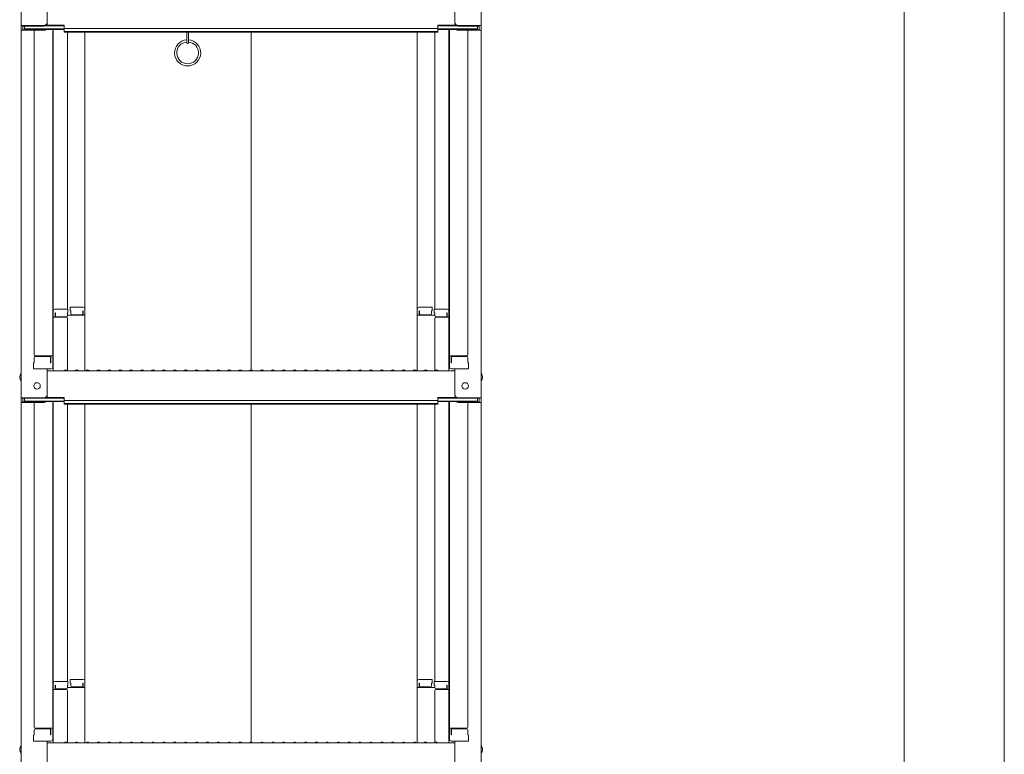
# Model space of a CAD drawing. Units: millimetres. Extents: x -2000 to 2000, y -1385 to 1385.
# Drawn here: x 745 to 1197, y -708 to -371 of the extents above; entities that cross this region are included whole.
import ezdxf

# ---------------------------------------------------------------- set-up
doc = ezdxf.new("R2010")
doc.units = ezdxf.units.MM
doc.header["$LTSCALE"] = 5
doc.layers.add('sunpou', color=7, linetype='Continuous')

msp = doc.modelspace()

# ---------------------------------------------------------------- linework, layer by layer
at = {"color": 120, "linetype": 'Continuous', "lineweight": 5}
for p, q in [((745.5, -205.39), (745.5, -374.01)), ((956.5, -205.39), (956.5, -374.01)), ((757.5, -372.79), (757.5, -360.78)), ((944.5, -372.79), (944.5, -360.78)), ((745.5, -374.01), (745.5, -376.19)), ((756, -374.01), (745.5, -374.01)), ((746.3, -374.29), (746.3, -375.91)), ((756, -374.29), (746.3, -374.29)), ((747.1, -374.29), (747.1, -375.54)), ((756.65, -374.14), (765.3, -374.14)), ((757.04, -373.86), (765.3, -373.86)), ((765.3, -375.33), (765.3, -373.86)), ((944.95, -373.86), (936.7, -373.86)), ((936.7, -375.33), (936.7, -373.86)), ((945.35, -374.14), (936.7, -374.14)), ((946, -374.01), (956.5, -374.01)), ((946, -374.29), (955.7, -374.29)), ((954.9, -374.29), (954.9, -375.54)), ((955.7, -374.29), (955.7, -375.91)), ((956.5, -374.01), (956.5, -376.19)), ((745.5, -376.19), (745.5, -544.81)), ((756, -376.19), (745.5, -376.19)), ((756, -375.91), (746.3, -375.91)), ((747.1, -375.54), (765.3, -375.54)), ((751.5, -376.19), (751.5, -525.16)), ((756.54, -375.81), (765.3, -375.81)), ((760, -375.81), (760, -530.78)), ((760.25, -505.04), (760.25, -375.81)), ((765.3, -375.33), (851, -375.33)), ((765.3, -377), (765.3, -375.54)), ((765.3, -376.73), (851, -376.73)), ((765.3, -377), (851, -377)), ((766.75, -377), (766.75, -504.24)), ((774.75, -504.08), (774.75, -377)), ((821.5, -381.94), (821.5, -377)), ((822.25, -381.94), (822.25, -377)), ((936.7, -375.33), (851, -375.33)), ((936.7, -376.73), (851, -376.73)), ((851, -532.06), (851, -377)), ((936.7, -377), (851, -377)), ((927.25, -504.08), (927.25, -377)), ((935.25, -377), (935.25, -504.24)), ((954.9, -375.54), (936.7, -375.54)), ((936.7, -377), (936.7, -375.54)), ((945.46, -375.81), (936.7, -375.81)), ((941.75, -505.04), (941.75, -375.81)), ((942, -375.81), (942, -530.78)), ((946, -375.91), (955.7, -375.91)), ((946, -376.19), (956.5, -376.19)), ((950.5, -376.19), (950.5, -525.16)), ((956.5, -376.19), (956.5, -544.81)), ((760.25, -505.04), (760.25, -532.41)), ((767, -504.24), (761.05, -504.24)), ((767, -504.24), (767, -505.92)), ((768, -503.28), (773.95, -503.28)), ((768, -503.28), (768, -504.96)), ((768, -504.96), (768.25, -504.96)), ((768.25, -504.96), (768.25, -506.2)), ((773.75, -504.96), (773.95, -504.96)), ((773.75, -504.96), (773.75, -506.2)), ((773.95, -504.96), (773.95, -506.95)), ((774.75, -504.08), (774.75, -532.41)), ((927.25, -504.08), (927.25, -532.41)), ((934, -503.28), (928.05, -503.28)), ((928.25, -504.96), (928.05, -504.96)), ((928.05, -504.96), (928.05, -506.95)), ((928.25, -504.96), (928.25, -506.2)), ((933.75, -504.96), (933.75, -506.2)), ((934, -504.96), (933.75, -504.96)), ((934, -503.28), (934, -504.96)), ((935, -504.24), (940.95, -504.24)), ((935, -504.24), (935, -505.92)), ((941.75, -505.04), (941.75, -532.41)), ((760, -506.08), (760, -510.83)), ((760, -506.08), (760.25, -506.08)), ((760, -510.35), (760, -506.1)), ((760, -506.1), (760.25, -506.1)), ((760, -510.35), (760.25, -510.35)), ((766.25, -507.91), (760.25, -507.91)), ((761.05, -505.92), (761.05, -507.91)), ((761.25, -505.92), (761.05, -505.92)), ((761.25, -505.92), (761.25, -507.17)), ((766.25, -507.67), (761.75, -507.67)), ((766.75, -505.92), (766.75, -507.17)), ((767, -505.92), (766.75, -505.92)), ((774.75, -506.95), (766.75, -506.95)), ((766.75, -532.35), (766.75, -508.41)), ((768.75, -506.7), (773.25, -506.7)), ((927.25, -506.95), (935.25, -506.95)), ((933.25, -506.7), (928.75, -506.7)), ((935, -505.92), (935.25, -505.92)), ((935.25, -505.92), (935.25, -507.17)), ((935.25, -532.35), (935.25, -508.41)), ((935.75, -507.67), (940.25, -507.67)), ((935.75, -507.91), (941.75, -507.91)), ((940.75, -505.92), (940.75, -507.17)), ((940.75, -505.92), (940.95, -505.92)), ((940.95, -505.92), (940.95, -507.91)), ((942, -506.08), (941.75, -506.08)), ((942, -506.1), (941.75, -506.1)), ((942, -510.35), (941.75, -510.35)), ((942, -506.08), (942, -510.83)), ((942, -510.35), (942, -506.1)), ((760, -510.83), (760.25, -510.83)), ((942, -510.83), (941.75, -510.83)), ((751.5, -526.41), (751.5, -528.73)), ((751.5, -528.73), (751.5, -526.41)), ((752, -525.66), (760, -525.66)), ((752, -525.91), (758.5, -525.91)), ((759, -528.73), (759, -526.41)), ((759.2, -528.73), (759.2, -525.66)), ((950, -525.66), (942, -525.66)), ((942.8, -528.73), (942.8, -525.66)), ((943, -528.73), (943, -526.41)), ((950, -525.91), (943.5, -525.91)), ((950.5, -528.73), (950.5, -526.41)), ((950.5, -526.41), (950.5, -528.73)), ((751.5, -528.73), (751.25, -528.82)), ((751.25, -531.58), (751.25, -528.82)), ((751.25, -531.58), (759.2, -531.58)), ((759, -531.58), (751.5, -531.58)), ((757.5, -543.59), (757.5, -531.58)), ((757.5, -532.41), (851, -532.41)), ((759, -528.73), (759.2, -528.73)), ((759.2, -531.58), (759, -531.58)), ((765.52, -532.19), (765.17, -532.39)), ((766.47, -532.19), (766.82, -532.39)), ((770.52, -532.19), (770.17, -532.39)), ((771.47, -532.19), (771.82, -532.39)), ((775.52, -532.19), (775.17, -532.39)), ((776.47, -532.19), (776.82, -532.39)), ((780.52, -532.19), (780.17, -532.39)), ((781.47, -532.19), (781.82, -532.39)), ((785.52, -532.19), (785.17, -532.39)), ((786.47, -532.19), (786.82, -532.39)), ((790.52, -532.19), (790.17, -532.39)), ((791.47, -532.19), (791.82, -532.39)), ((795.52, -532.19), (795.17, -532.39)), ((796.47, -532.19), (796.82, -532.39)), ((800.52, -532.19), (800.17, -532.39)), ((801.47, -532.19), (801.82, -532.39)), ((805.52, -532.19), (805.17, -532.39)), ((806.47, -532.19), (806.82, -532.39)), ((810.52, -532.19), (810.17, -532.39)), ((811.47, -532.19), (811.82, -532.39)), ((815.52, -532.19), (815.17, -532.39)), ((816.47, -532.19), (816.82, -532.39)), ((820.52, -532.19), (820.17, -532.39)), ((821.47, -532.19), (821.82, -532.39)), ((825.52, -532.19), (825.17, -532.39)), ((826.47, -532.19), (826.82, -532.39)), ((830.52, -532.19), (830.17, -532.39)), ((831.47, -532.19), (831.82, -532.39)), ((835.52, -532.19), (835.17, -532.39)), ((836.47, -532.19), (836.82, -532.39)), ((840.52, -532.19), (840.17, -532.39)), ((841.47, -532.19), (841.82, -532.39)), ((845.52, -532.19), (845.17, -532.39)), ((846.47, -532.19), (846.82, -532.39)), ((850.52, -532.19), (850.17, -532.39)), ((944.5, -532.41), (851, -532.41)), ((851.47, -532.19), (851.82, -532.39)), ((855.52, -532.19), (855.17, -532.39)), ((856.47, -532.19), (856.82, -532.39)), ((860.52, -532.19), (860.17, -532.39)), ((861.47, -532.19), (861.82, -532.39)), ((865.52, -532.19), (865.17, -532.39)), ((866.47, -532.19), (866.82, -532.39)), ((870.52, -532.19), (870.17, -532.39)), ((871.47, -532.19), (871.82, -532.39)), ((875.52, -532.19), (875.17, -532.39)), ((876.47, -532.19), (876.82, -532.39)), ((880.52, -532.19), (880.17, -532.39)), ((881.47, -532.19), (881.82, -532.39)), ((885.52, -532.19), (885.17, -532.39)), ((886.47, -532.19), (886.82, -532.39)), ((890.52, -532.19), (890.17, -532.39)), ((891.47, -532.19), (891.82, -532.39)), ((895.52, -532.19), (895.17, -532.39)), ((896.47, -532.19), (896.82, -532.39)), ((900.52, -532.19), (900.17, -532.39)), ((901.47, -532.19), (901.82, -532.39)), ((905.52, -532.19), (905.17, -532.39)), ((906.47, -532.19), (906.82, -532.39)), ((910.52, -532.19), (910.17, -532.39)), ((911.47, -532.19), (911.82, -532.39)), ((915.52, -532.19), (915.17, -532.39)), ((916.47, -532.19), (916.82, -532.39)), ((920.52, -532.19), (920.17, -532.39)), ((921.47, -532.19), (921.82, -532.39)), ((925.52, -532.19), (925.17, -532.39)), ((926.47, -532.19), (926.82, -532.39)), ((930.52, -532.19), (930.17, -532.39)), ((931.47, -532.19), (931.82, -532.39)), ((935.52, -532.19), (935.17, -532.39)), ((936.47, -532.19), (936.82, -532.39)), ((943, -528.73), (942.8, -528.73)), ((950.75, -531.58), (942.8, -531.58)), ((942.8, -531.58), (943, -531.58)), ((943, -531.58), (950.5, -531.58)), ((944.5, -543.59), (944.5, -531.58)), ((950.5, -528.73), (950.75, -528.82)), ((950.75, -531.58), (950.75, -528.82)), ((745.5, -544.81), (745.5, -546.99)), ((756, -544.81), (745.5, -544.81)), ((746.3, -545.09), (746.3, -546.71)), ((756, -545.09), (746.3, -545.09)), ((747.1, -545.09), (747.1, -546.34)), ((747.1, -546.34), (765.3, -546.34)), ((756.65, -544.94), (765.3, -544.94)), ((757.04, -544.66), (765.3, -544.66)), ((765.3, -546.12), (765.3, -544.66)), ((765.3, -546.12), (851, -546.12)), ((765.3, -547.8), (765.3, -546.34)), ((936.7, -546.12), (851, -546.12)), ((944.95, -544.66), (936.7, -544.66)), ((936.7, -546.12), (936.7, -544.66)), ((945.35, -544.94), (936.7, -544.94)), ((954.9, -546.34), (936.7, -546.34)), ((936.7, -547.8), (936.7, -546.34)), ((946, -544.81), (956.5, -544.81)), ((946, -545.09), (955.7, -545.09)), ((954.9, -545.09), (954.9, -546.34)), ((955.7, -545.09), (955.7, -546.71)), ((956.5, -544.81), (956.5, -546.99)), ((745.5, -546.99), (745.5, -715.61)), ((756, -546.99), (745.5, -546.99)), ((756, -546.71), (746.3, -546.71)), ((751.5, -546.99), (751.5, -695.96)), ((756.54, -546.61), (765.3, -546.61)), ((760, -546.61), (760, -701.58)), ((760.25, -675.84), (760.25, -546.61)), ((765.3, -547.52), (851, -547.52)), ((765.3, -547.8), (851, -547.8)), ((766.75, -547.8), (766.75, -675.04)), ((774.75, -674.88), (774.75, -547.8)), ((936.7, -547.52), (851, -547.52)), ((851, -702.86), (851, -547.8)), ((936.7, -547.8), (851, -547.8)), ((927.25, -674.88), (927.25, -547.8)), ((935.25, -547.8), (935.25, -675.04)), ((945.46, -546.61), (936.7, -546.61)), ((941.75, -675.84), (941.75, -546.61)), ((942, -546.61), (942, -701.58)), ((946, -546.71), (955.7, -546.71)), ((946, -546.99), (956.5, -546.99)), ((950.5, -546.99), (950.5, -695.96)), ((956.5, -546.99), (956.5, -715.61)), ((760, -676.88), (760, -681.63)), ((760, -676.88), (760.25, -676.88)), ((760, -681.15), (760, -676.9)), ((760, -676.9), (760.25, -676.9)), ((760.25, -675.84), (760.25, -703.21)), ((767, -675.04), (761.05, -675.04)), ((761.05, -676.72), (761.05, -678.71)), ((761.25, -676.72), (761.05, -676.72)), ((761.25, -676.72), (761.25, -677.97)), ((766.75, -676.72), (766.75, -677.97)), ((767, -676.72), (766.75, -676.72)), ((767, -675.04), (767, -676.72)), ((768, -674.08), (773.95, -674.08)), ((768, -674.08), (768, -675.76)), ((768, -675.76), (768.25, -675.76)), ((768.25, -675.76), (768.25, -677)), ((768.75, -677.5), (773.25, -677.5)), ((773.75, -675.76), (773.95, -675.76)), ((773.75, -675.76), (773.75, -677)), ((773.95, -675.76), (773.95, -677.75)), ((774.75, -674.88), (774.75, -703.21)), ((927.25, -674.88), (927.25, -703.21)), ((934, -674.08), (928.05, -674.08)), ((928.25, -675.76), (928.05, -675.76)), ((928.05, -675.76), (928.05, -677.75)), ((928.25, -675.76), (928.25, -677)), ((933.25, -677.5), (928.75, -677.5)), ((933.75, -675.76), (933.75, -677)), ((934, -675.76), (933.75, -675.76)), ((934, -674.08), (934, -675.76)), ((935, -675.04), (940.95, -675.04)), ((935, -675.04), (935, -676.72)), ((935, -676.72), (935.25, -676.72)), ((935.25, -676.72), (935.25, -677.97)), ((940.75, -676.72), (940.75, -677.97)), ((940.75, -676.72), (940.95, -676.72)), ((940.95, -676.72), (940.95, -678.71)), ((941.75, -675.84), (941.75, -703.21)), ((942, -676.88), (941.75, -676.88)), ((942, -676.9), (941.75, -676.9)), ((942, -676.88), (942, -681.63)), ((942, -681.15), (942, -676.9)), ((760, -681.15), (760.25, -681.15)), ((760, -681.63), (760.25, -681.63)), ((766.25, -678.71), (760.25, -678.71)), ((766.25, -678.47), (761.75, -678.47)), ((774.75, -677.75), (766.75, -677.75)), ((766.75, -703.15), (766.75, -679.21)), ((927.25, -677.75), (935.25, -677.75)), ((935.25, -703.15), (935.25, -679.21)), ((935.75, -678.47), (940.25, -678.47)), ((935.75, -678.71), (941.75, -678.71)), ((942, -681.15), (941.75, -681.15)), ((942, -681.63), (941.75, -681.63)), ((751.5, -699.53), (751.25, -699.62)), ((751.25, -702.38), (751.25, -699.62)), ((751.5, -697.21), (751.5, -699.53)), ((751.5, -699.53), (751.5, -697.21)), ((752, -696.46), (760, -696.46)), ((752, -696.71), (758.5, -696.71)), ((759, -699.53), (759, -697.21)), ((759, -699.53), (759.2, -699.53)), ((759.2, -699.53), (759.2, -696.46)), ((950, -696.46), (942, -696.46)), ((942.8, -699.53), (942.8, -696.46)), ((943, -699.53), (942.8, -699.53)), ((943, -699.53), (943, -697.21)), ((950, -696.71), (943.5, -696.71)), ((950.5, -699.53), (950.5, -697.21)), ((950.5, -697.21), (950.5, -699.53)), ((950.5, -699.53), (950.75, -699.62)), ((950.75, -702.38), (950.75, -699.62)), ((751.25, -702.38), (759.2, -702.38)), ((759, -702.38), (751.5, -702.38)), ((757.5, -714.39), (757.5, -702.38)), ((757.5, -703.21), (851, -703.21)), ((759.2, -702.38), (759, -702.38)), ((765.52, -702.99), (765.17, -703.19)), ((766.47, -702.99), (766.82, -703.19)), ((770.52, -702.99), (770.17, -703.19)), ((771.47, -702.99), (771.82, -703.19)), ((775.52, -702.99), (775.17, -703.19)), ((776.47, -702.99), (776.82, -703.19)), ((780.52, -702.99), (780.17, -703.19)), ((781.47, -702.99), (781.82, -703.19)), ((785.52, -702.99), (785.17, -703.19)), ((786.47, -702.99), (786.82, -703.19)), ((790.52, -702.99), (790.17, -703.19)), ((791.47, -702.99), (791.82, -703.19)), ((795.52, -702.99), (795.17, -703.19)), ((796.47, -702.99), (796.82, -703.19)), ((800.52, -702.99), (800.17, -703.19)), ((801.47, -702.99), (801.82, -703.19)), ((805.52, -702.99), (805.17, -703.19)), ((806.47, -702.99), (806.82, -703.19)), ((810.52, -702.99), (810.17, -703.19)), ((811.47, -702.99), (811.82, -703.19)), ((815.52, -702.99), (815.17, -703.19)), ((816.47, -702.99), (816.82, -703.19)), ((820.52, -702.99), (820.17, -703.19)), ((821.47, -702.99), (821.82, -703.19)), ((825.52, -702.99), (825.17, -703.19)), ((826.47, -702.99), (826.82, -703.19)), ((830.52, -702.99), (830.17, -703.19)), ((831.47, -702.99), (831.82, -703.19)), ((835.52, -702.99), (835.17, -703.19)), ((836.47, -702.99), (836.82, -703.19)), ((840.52, -702.99), (840.17, -703.19)), ((841.47, -702.99), (841.82, -703.19)), ((845.52, -702.99), (845.17, -703.19)), ((846.47, -702.99), (846.82, -703.19)), ((850.52, -702.99), (850.17, -703.19)), ((944.5, -703.21), (851, -703.21)), ((851.47, -702.99), (851.82, -703.19)), ((855.52, -702.99), (855.17, -703.19)), ((856.47, -702.99), (856.82, -703.19)), ((860.52, -702.99), (860.17, -703.19)), ((861.47, -702.99), (861.82, -703.19)), ((865.52, -702.99), (865.17, -703.19)), ((866.47, -702.99), (866.82, -703.19)), ((870.52, -702.99), (870.17, -703.19)), ((871.47, -702.99), (871.82, -703.19)), ((875.52, -702.99), (875.17, -703.19)), ((876.47, -702.99), (876.82, -703.19)), ((880.52, -702.99), (880.17, -703.19)), ((881.47, -702.99), (881.82, -703.19)), ((885.52, -702.99), (885.17, -703.19)), ((886.47, -702.99), (886.82, -703.19)), ((890.52, -702.99), (890.17, -703.19)), ((891.47, -702.99), (891.82, -703.19)), ((895.52, -702.99), (895.17, -703.19)), ((896.47, -702.99), (896.82, -703.19)), ((900.52, -702.99), (900.17, -703.19)), ((901.47, -702.99), (901.82, -703.19)), ((905.52, -702.99), (905.17, -703.19)), ((906.47, -702.99), (906.82, -703.19)), ((910.52, -702.99), (910.17, -703.19)), ((911.47, -702.99), (911.82, -703.19)), ((915.52, -702.99), (915.17, -703.19)), ((916.47, -702.99), (916.82, -703.19)), ((920.52, -702.99), (920.17, -703.19)), ((921.47, -702.99), (921.82, -703.19)), ((925.52, -702.99), (925.17, -703.19)), ((926.47, -702.99), (926.82, -703.19)), ((930.52, -702.99), (930.17, -703.19)), ((931.47, -702.99), (931.82, -703.19)), ((935.52, -702.99), (935.17, -703.19)), ((936.47, -702.99), (936.82, -703.19)), ((950.75, -702.38), (942.8, -702.38)), ((942.8, -702.38), (943, -702.38)), ((943, -702.38), (950.5, -702.38)), ((944.5, -714.39), (944.5, -702.38))]:
    msp.add_line(p, q, dxfattribs=at)
for centre in [(752.8, -539.41), (949.2, -539.41)]:
    msp.add_circle(centre, 1.5, dxfattribs=at)
for centre, radius, start, end in [((756, -372.51), 1.5, 270, 0), ((756, -372.79), 1.5, 270, 0), ((946, -372.51), 1.5, 180, 270), ((946, -372.79), 1.5, 180, 270), ((756, -374.41), 1.5, 270, 291.114), ((756, -374.69), 1.5, 270, 311.3702), ((946, -374.69), 1.5, 228.6298, 270), ((946, -374.41), 1.5, 248.886, 270), ((821.88, -386.55), 6, 93.5833, 86.4167), ((821.88, -386.55), 5, 94.3012, 85.6988), ((821.88, -381.92), 0.375, 180, 0), ((761.05, -505.04), 0.8, 90, 180), ((773.95, -504.08), 0.8, 0, 90), ((928.05, -504.08), 0.8, 90, 180), ((940.95, -505.04), 0.8, 0, 90), ((761.75, -507.17), 0.5, 180, 270), ((766.25, -507.17), 0.5, 270, 0), ((766.25, -508.41), 0.5, 0, 90), ((768.75, -506.2), 0.5, 180, 270), ((773.25, -506.2), 0.5, 270, 0), ((928.75, -506.2), 0.5, 180, 270), ((933.25, -506.2), 0.5, 270, 0), ((935.75, -507.17), 0.5, 180, 270), ((935.75, -508.41), 0.5, 90, 180), ((940.25, -507.17), 0.5, 270, 0), ((752, -525.16), 0.5, 180, 270), ((752, -526.41), 0.5, 90, 180), ((758.5, -526.41), 0.5, 0, 90), ((943.5, -526.41), 0.5, 90, 180), ((950, -525.16), 0.5, 270, 0), ((950, -526.41), 0.5, 0, 90), ((759.2, -530.78), 0.8, 270, 0), ((765.1, -532.26), 0.15, 270, 300.0682), ((766, -533.01), 0.95, 90, 120.0682), ((766, -533.01), 0.95, 59.9318, 90), ((766.9, -532.26), 0.15, 239.9318, 270), ((770.1, -532.26), 0.15, 270, 300.0682), ((771, -533.01), 0.95, 90, 120.0682), ((771, -533.01), 0.95, 59.9318, 90), ((771.9, -532.26), 0.15, 239.9318, 270), ((775.1, -532.26), 0.15, 270, 300.0682), ((776, -533.01), 0.95, 90, 120.0682), ((776, -533.01), 0.95, 59.9318, 90), ((776.9, -532.26), 0.15, 239.9318, 270), ((780.1, -532.26), 0.15, 270, 300.0682), ((781, -533.01), 0.95, 90, 120.0682), ((781, -533.01), 0.95, 59.9318, 90), ((781.9, -532.26), 0.15, 239.9318, 270), ((785.1, -532.26), 0.15, 270, 300.0682), ((786, -533.01), 0.95, 90, 120.0682), ((786, -533.01), 0.95, 59.9318, 90), ((786.9, -532.26), 0.15, 239.9318, 270), ((790.1, -532.26), 0.15, 270, 300.0682), ((791, -533.01), 0.95, 90, 120.0682), ((791, -533.01), 0.95, 59.9318, 90), ((791.9, -532.26), 0.15, 239.9318, 270), ((795.1, -532.26), 0.15, 270, 300.0682), ((796, -533.01), 0.95, 90, 120.0682), ((796, -533.01), 0.95, 59.9318, 90), ((796.9, -532.26), 0.15, 239.9318, 270), ((800.1, -532.26), 0.15, 270, 300.0682), ((801, -533.01), 0.95, 90, 120.0682), ((801, -533.01), 0.95, 59.9318, 90), ((801.9, -532.26), 0.15, 239.9318, 270), ((805.1, -532.26), 0.15, 270, 300.0682), ((806, -533.01), 0.95, 90, 120.0682), ((806, -533.01), 0.95, 59.9318, 90), ((806.9, -532.26), 0.15, 239.9318, 270), ((810.1, -532.26), 0.15, 270, 300.0682), ((811, -533.01), 0.95, 90, 120.0682), ((811, -533.01), 0.95, 59.9318, 90), ((811.9, -532.26), 0.15, 239.9318, 270), ((815.1, -532.26), 0.15, 270, 300.0682), ((816, -533.01), 0.95, 90, 120.0682), ((816, -533.01), 0.95, 59.9318, 90), ((816.9, -532.26), 0.15, 239.9318, 270), ((820.1, -532.26), 0.15, 270, 300.0682), ((821, -533.01), 0.95, 90, 120.0682), ((821, -533.01), 0.95, 59.9318, 90), ((821.9, -532.26), 0.15, 239.9318, 270), ((825.1, -532.26), 0.15, 270, 300.0682), ((826, -533.01), 0.95, 90, 120.0682), ((826, -533.01), 0.95, 59.9318, 90), ((826.9, -532.26), 0.15, 239.9318, 270), ((830.1, -532.26), 0.15, 270, 300.0682), ((831, -533.01), 0.95, 90, 120.0682), ((831, -533.01), 0.95, 59.9318, 90), ((831.9, -532.26), 0.15, 239.9318, 270), ((835.1, -532.26), 0.15, 270, 300.0682), ((836, -533.01), 0.95, 90, 120.0682), ((836, -533.01), 0.95, 59.9318, 90), ((836.9, -532.26), 0.15, 239.9318, 270), ((840.1, -532.26), 0.15, 270, 300.0682), ((841, -533.01), 0.95, 90, 120.0682), ((841, -533.01), 0.95, 59.9318, 90), ((841.9, -532.26), 0.15, 239.9318, 270), ((845.1, -532.26), 0.15, 270, 300.0682), ((846, -533.01), 0.95, 90, 120.0682), ((846, -533.01), 0.95, 59.9318, 90), ((846.9, -532.26), 0.15, 239.9318, 270), ((850.1, -532.26), 0.15, 270, 300.0682), ((851, -533.01), 0.95, 90, 120.0682), ((851, -533.01), 0.95, 59.9318, 90), ((851.9, -532.26), 0.15, 239.9318, 270), ((855.1, -532.26), 0.15, 270, 300.0682), ((856, -533.01), 0.95, 90, 120.0682), ((856, -533.01), 0.95, 59.9318, 90), ((856.9, -532.26), 0.15, 239.9318, 270), ((860.1, -532.26), 0.15, 270, 300.0682), ((861, -533.01), 0.95, 90, 120.0682), ((861, -533.01), 0.95, 59.9318, 90), ((861.9, -532.26), 0.15, 239.9318, 270), ((865.1, -532.26), 0.15, 270, 300.0682), ((866, -533.01), 0.95, 90, 120.0682), ((866, -533.01), 0.95, 59.9318, 90), ((866.9, -532.26), 0.15, 239.9318, 270), ((870.1, -532.26), 0.15, 270, 300.0682), ((871, -533.01), 0.95, 90, 120.0682), ((871, -533.01), 0.95, 59.9318, 90), ((871.9, -532.26), 0.15, 239.9318, 270), ((875.1, -532.26), 0.15, 270, 300.0682), ((876, -533.01), 0.95, 90, 120.0682), ((876, -533.01), 0.95, 59.9318, 90), ((876.9, -532.26), 0.15, 239.9318, 270), ((880.1, -532.26), 0.15, 270, 300.0682), ((881, -533.01), 0.95, 90, 120.0682), ((881, -533.01), 0.95, 59.9318, 90), ((881.9, -532.26), 0.15, 239.9318, 270), ((885.1, -532.26), 0.15, 270, 300.0682), ((886, -533.01), 0.95, 90, 120.0682), ((886, -533.01), 0.95, 59.9318, 90), ((886.9, -532.26), 0.15, 239.9318, 270), ((890.1, -532.26), 0.15, 270, 300.0682), ((891, -533.01), 0.95, 90, 120.0682), ((891, -533.01), 0.95, 59.9318, 90), ((891.9, -532.26), 0.15, 239.9318, 270), ((895.1, -532.26), 0.15, 270, 300.0682), ((896, -533.01), 0.95, 90, 120.0682), ((896, -533.01), 0.95, 59.9318, 90), ((896.9, -532.26), 0.15, 239.9318, 270), ((900.1, -532.26), 0.15, 270, 300.0682), ((901, -533.01), 0.95, 90, 120.0682), ((901, -533.01), 0.95, 59.9318, 90), ((901.9, -532.26), 0.15, 239.9318, 270), ((905.1, -532.26), 0.15, 270, 300.0682), ((906, -533.01), 0.95, 90, 120.0682), ((906, -533.01), 0.95, 59.9318, 90), ((906.9, -532.26), 0.15, 239.9318, 270), ((910.1, -532.26), 0.15, 270, 300.0682), ((911, -533.01), 0.95, 90, 120.0682), ((911, -533.01), 0.95, 59.9318, 90), ((911.9, -532.26), 0.15, 239.9318, 270), ((915.1, -532.26), 0.15, 270, 300.0682), ((916, -533.01), 0.95, 90, 120.0682), ((916, -533.01), 0.95, 59.9318, 90), ((916.9, -532.26), 0.15, 239.9318, 270), ((920.1, -532.26), 0.15, 270, 300.0682), ((921, -533.01), 0.95, 90, 120.0682), ((921, -533.01), 0.95, 59.9318, 90), ((921.9, -532.26), 0.15, 239.9318, 270), ((925.1, -532.26), 0.15, 270, 300.0682), ((926, -533.01), 0.95, 90, 120.0682), ((926, -533.01), 0.95, 59.9318, 90), ((926.9, -532.26), 0.15, 239.9318, 270), ((930.1, -532.26), 0.15, 270, 300.0682), ((931, -533.01), 0.95, 90, 120.0682), ((931, -533.01), 0.95, 59.9318, 90), ((931.9, -532.26), 0.15, 239.9318, 270), ((935.1, -532.26), 0.15, 270, 300.0682), ((936, -533.01), 0.95, 90, 120.0682), ((936, -533.01), 0.95, 59.9318, 90), ((936.9, -532.26), 0.15, 239.9318, 270), ((942.8, -530.78), 0.8, 180, 270), ((748.21, -535.41), 3.37, 143.5356, 216.4644), ((953.79, -535.41), 3.37, 323.5356, 36.4644), ((756, -543.31), 1.5, 270, 0), ((756, -543.59), 1.5, 270, 0), ((946, -543.31), 1.5, 180, 270), ((946, -543.59), 1.5, 180, 270), ((756, -545.21), 1.5, 270, 291.114), ((756, -545.49), 1.5, 270, 311.3702), ((946, -545.49), 1.5, 228.6298, 270), ((946, -545.21), 1.5, 248.886, 270), ((761.05, -675.84), 0.8, 90, 180), ((768.75, -677), 0.5, 180, 270), ((773.25, -677), 0.5, 270, 0), ((773.95, -674.88), 0.8, 0, 90), ((928.05, -674.88), 0.8, 90, 180), ((928.75, -677), 0.5, 180, 270), ((933.25, -677), 0.5, 270, 0), ((940.95, -675.84), 0.8, 0, 90), ((761.75, -677.97), 0.5, 180, 270), ((766.25, -677.97), 0.5, 270, 0), ((766.25, -679.21), 0.5, 0, 90), ((935.75, -677.97), 0.5, 180, 270), ((935.75, -679.21), 0.5, 90, 180), ((940.25, -677.97), 0.5, 270, 0), ((752, -695.96), 0.5, 180, 270), ((752, -697.21), 0.5, 90, 180), ((758.5, -697.21), 0.5, 0, 90), ((943.5, -697.21), 0.5, 90, 180), ((950, -695.96), 0.5, 270, 0), ((950, -697.21), 0.5, 0, 90), ((748.21, -706.21), 3.37, 143.5356, 216.4644), ((759.2, -701.58), 0.8, 270, 0), ((765.1, -703.06), 0.15, 270, 300.0682), ((766, -703.81), 0.95, 90, 120.0682), ((766, -703.81), 0.95, 59.9318, 90), ((766.9, -703.06), 0.15, 239.9318, 270), ((770.1, -703.06), 0.15, 270, 300.0682), ((771, -703.81), 0.95, 90, 120.0682), ((771, -703.81), 0.95, 59.9318, 90), ((771.9, -703.06), 0.15, 239.9318, 270), ((775.1, -703.06), 0.15, 270, 300.0682), ((776, -703.81), 0.95, 90, 120.0682), ((776, -703.81), 0.95, 59.9318, 90), ((776.9, -703.06), 0.15, 239.9318, 270), ((780.1, -703.06), 0.15, 270, 300.0682), ((781, -703.81), 0.95, 90, 120.0682), ((781, -703.81), 0.95, 59.9318, 90), ((781.9, -703.06), 0.15, 239.9318, 270), ((785.1, -703.06), 0.15, 270, 300.0682), ((786, -703.81), 0.95, 90, 120.0682), ((786, -703.81), 0.95, 59.9318, 90), ((786.9, -703.06), 0.15, 239.9318, 270), ((790.1, -703.06), 0.15, 270, 300.0682), ((791, -703.81), 0.95, 90, 120.0682), ((791, -703.81), 0.95, 59.9318, 90), ((791.9, -703.06), 0.15, 239.9318, 270), ((795.1, -703.06), 0.15, 270, 300.0682), ((796, -703.81), 0.95, 90, 120.0682), ((796, -703.81), 0.95, 59.9318, 90), ((796.9, -703.06), 0.15, 239.9318, 270), ((800.1, -703.06), 0.15, 270, 300.0682), ((801, -703.81), 0.95, 90, 120.0682), ((801, -703.81), 0.95, 59.9318, 90), ((801.9, -703.06), 0.15, 239.9318, 270), ((805.1, -703.06), 0.15, 270, 300.0682), ((806, -703.81), 0.95, 90, 120.0682), ((806, -703.81), 0.95, 59.9318, 90), ((806.9, -703.06), 0.15, 239.9318, 270), ((810.1, -703.06), 0.15, 270, 300.0682), ((811, -703.81), 0.95, 90, 120.0682), ((811, -703.81), 0.95, 59.9318, 90), ((811.9, -703.06), 0.15, 239.9318, 270), ((815.1, -703.06), 0.15, 270, 300.0682), ((816, -703.81), 0.95, 90, 120.0682), ((816, -703.81), 0.95, 59.9318, 90), ((816.9, -703.06), 0.15, 239.9318, 270), ((820.1, -703.06), 0.15, 270, 300.0682), ((821, -703.81), 0.95, 90, 120.0682), ((821, -703.81), 0.95, 59.9318, 90), ((821.9, -703.06), 0.15, 239.9318, 270), ((825.1, -703.06), 0.15, 270, 300.0682), ((826, -703.81), 0.95, 90, 120.0682), ((826, -703.81), 0.95, 59.9318, 90), ((826.9, -703.06), 0.15, 239.9318, 270), ((830.1, -703.06), 0.15, 270, 300.0682), ((831, -703.81), 0.95, 90, 120.0682), ((831, -703.81), 0.95, 59.9318, 90), ((831.9, -703.06), 0.15, 239.9318, 270), ((835.1, -703.06), 0.15, 270, 300.0682), ((836, -703.81), 0.95, 90, 120.0682), ((836, -703.81), 0.95, 59.9318, 90), ((836.9, -703.06), 0.15, 239.9318, 270), ((840.1, -703.06), 0.15, 270, 300.0682), ((841, -703.81), 0.95, 90, 120.0682), ((841, -703.81), 0.95, 59.9318, 90), ((841.9, -703.06), 0.15, 239.9318, 270), ((845.1, -703.06), 0.15, 270, 300.0682), ((846, -703.81), 0.95, 90, 120.0682), ((846, -703.81), 0.95, 59.9318, 90), ((846.9, -703.06), 0.15, 239.9318, 270), ((850.1, -703.06), 0.15, 270, 300.0682), ((851, -703.81), 0.95, 90, 120.0682), ((851, -703.81), 0.95, 59.9318, 90), ((851.9, -703.06), 0.15, 239.9318, 270), ((855.1, -703.06), 0.15, 270, 300.0682), ((856, -703.81), 0.95, 90, 120.0682), ((856, -703.81), 0.95, 59.9318, 90), ((856.9, -703.06), 0.15, 239.9318, 270), ((860.1, -703.06), 0.15, 270, 300.0682), ((861, -703.81), 0.95, 90, 120.0682), ((861, -703.81), 0.95, 59.9318, 90), ((861.9, -703.06), 0.15, 239.9318, 270), ((865.1, -703.06), 0.15, 270, 300.0682), ((866, -703.81), 0.95, 90, 120.0682), ((866, -703.81), 0.95, 59.9318, 90), ((866.9, -703.06), 0.15, 239.9318, 270), ((870.1, -703.06), 0.15, 270, 300.0682), ((871, -703.81), 0.95, 90, 120.0682), ((871, -703.81), 0.95, 59.9318, 90), ((871.9, -703.06), 0.15, 239.9318, 270), ((875.1, -703.06), 0.15, 270, 300.0682), ((876, -703.81), 0.95, 90, 120.0682), ((876, -703.81), 0.95, 59.9318, 90), ((876.9, -703.06), 0.15, 239.9318, 270), ((880.1, -703.06), 0.15, 270, 300.0682), ((881, -703.81), 0.95, 90, 120.0682), ((881, -703.81), 0.95, 59.9318, 90), ((881.9, -703.06), 0.15, 239.9318, 270), ((885.1, -703.06), 0.15, 270, 300.0682), ((886, -703.81), 0.95, 90, 120.0682), ((886, -703.81), 0.95, 59.9318, 90), ((886.9, -703.06), 0.15, 239.9318, 270), ((890.1, -703.06), 0.15, 270, 300.0682), ((891, -703.81), 0.95, 90, 120.0682), ((891, -703.81), 0.95, 59.9318, 90), ((891.9, -703.06), 0.15, 239.9318, 270), ((895.1, -703.06), 0.15, 270, 300.0682), ((896, -703.81), 0.95, 90, 120.0682), ((896, -703.81), 0.95, 59.9318, 90), ((896.9, -703.06), 0.15, 239.9318, 270), ((900.1, -703.06), 0.15, 270, 300.0682), ((901, -703.81), 0.95, 90, 120.0682), ((901, -703.81), 0.95, 59.9318, 90), ((901.9, -703.06), 0.15, 239.9318, 270), ((905.1, -703.06), 0.15, 270, 300.0682), ((906, -703.81), 0.95, 90, 120.0682), ((906, -703.81), 0.95, 59.9318, 90), ((906.9, -703.06), 0.15, 239.9318, 270), ((910.1, -703.06), 0.15, 270, 300.0682), ((911, -703.81), 0.95, 90, 120.0682), ((911, -703.81), 0.95, 59.9318, 90), ((911.9, -703.06), 0.15, 239.9318, 270), ((915.1, -703.06), 0.15, 270, 300.0682), ((916, -703.81), 0.95, 90, 120.0682), ((916, -703.81), 0.95, 59.9318, 90), ((916.9, -703.06), 0.15, 239.9318, 270), ((920.1, -703.06), 0.15, 270, 300.0682), ((921, -703.81), 0.95, 90, 120.0682), ((921, -703.81), 0.95, 59.9318, 90), ((921.9, -703.06), 0.15, 239.9318, 270), ((925.1, -703.06), 0.15, 270, 300.0682), ((926, -703.81), 0.95, 90, 120.0682), ((926, -703.81), 0.95, 59.9318, 90), ((926.9, -703.06), 0.15, 239.9318, 270), ((930.1, -703.06), 0.15, 270, 300.0682), ((931, -703.81), 0.95, 90, 120.0682), ((931, -703.81), 0.95, 59.9318, 90), ((931.9, -703.06), 0.15, 239.9318, 270), ((935.1, -703.06), 0.15, 270, 300.0682), ((936, -703.81), 0.95, 90, 120.0682), ((936, -703.81), 0.95, 59.9318, 90), ((936.9, -703.06), 0.15, 239.9318, 270), ((942.8, -701.58), 0.8, 180, 270), ((953.79, -706.21), 3.37, 323.5356, 36.4644)]:
    msp.add_arc(centre, radius, start, end, dxfattribs=at)
at = {"layer": 'sunpou', "color": 230, "linetype": 'Continuous', "lineweight": 5}
for p, q in [((1150.59, 862.85), (1150.59, -1039.45)), ((1196.55, 860.6), (1196.55, -1289.45))]:
    msp.add_line(p, q, dxfattribs=at)

doc.saveas('drawing.dxf')
